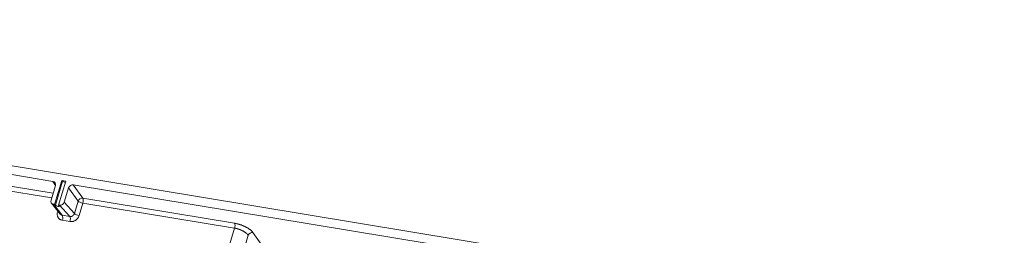
# Model space of a CAD drawing. Units: millimetres. Extents: x -737 to 1614, y -322 to 1018.
# Drawn here: x 863 to 984, y -70 to -44 of the extents above; entities that cross this region are included whole.
import ezdxf

# ---------------------------------------------------------------- set-up
doc = ezdxf.new("R2010")
doc.units = ezdxf.units.MM
doc.layers.add('1', color=7, linetype='Continuous', true_color=0xffffff)

msp = doc.modelspace()

# ---------------------------------------------------------------- linework, layer by layer
at = {"layer": '1', "color": 155, "linetype": 'Continuous', "lineweight": 18}
for p, q in [((753.63929, -43.56087), (983.56917, -81.54079)), ((755.04686, -44.86582), (867.05384, -63.36718)), ((867.35196, -63.88141), (866.81776, -65.65644)), ((867.25587, -66.19235), (868.14218, -63.24736)), ((867.73681, -66.2718), (868.62312, -63.3268)), ((868.62312, -63.3268), (868.14218, -63.24736)), ((868.23757, -63.34492), (868.14218, -63.24736)), ((869.53967, -63.77779), (981.54665, -82.27915)), ((868.44072, -65.92452), (868.97492, -64.14949)), ((866.87981, -66.03269), (867.95786, -67.39126)), ((867.11718, -66.16945), (867.25587, -66.19235)), ((867.25587, -66.19235), (867.34933, -66.29635)), ((867.73681, -66.2718), (867.87549, -66.2947)), ((867.73681, -66.2718), (867.81768, -66.37371))]:
    msp.add_line(p, q, dxfattribs=at)
at = {"layer": '1', "color": 155, "linetype": 'Continuous', "lineweight": 13}
for p, q in [((867.06735, -64.82656), (849.47702, -61.92098)), ((866.8975, -65.39146), (849.48834, -62.51581)), ((867.05384, -63.36718), (867.35813, -63.85903)), ((867.34933, -66.29635), (868.23757, -63.34492)), ((870.71223, -65.42862), (869.53967, -63.77779)), ((870.13513, -65.78294), (868.97492, -64.14949)), ((867.11718, -66.16945), (868.18792, -67.51879)), ((867.87549, -66.2947), (869.11292, -67.67158)), ((868.44072, -65.92452), (869.67814, -67.3014)), ((869.67814, -67.3014), (870.13513, -65.78294)), ((870.26656, -67.54191), (870.72355, -66.02345)), ((889.29315, -68.49783), (870.71223, -65.42862)), ((889.30448, -69.09266), (870.72355, -66.02345)), ((867.64451, -66.99635), (867.61227, -67.10348)), ((868.18792, -67.51879), (869.11292, -67.67158)), ((868.21112, -68.12949), (869.13612, -68.28229)), ((885.62951, -81.30365), (889.30448, -69.09266)), ((894.9148, -74.36194), (891.54451, -69.61694)), ((887.34574, -82.00516), (890.96741, -69.97125))]:
    msp.add_line(p, q, dxfattribs=at)
at = {"layer": '1', "color": 155, "linetype": 'Continuous', "lineweight": 18}
for centre, major_axis, ratio, start_param, end_param in [((866.91898, -63.81116), (-0.35021, -0.33189), 0.866494298, 2.154625856, 3.722685943), ((868.46948, -63.38114), (-0.24897, 0.07493), 0.276248579, 0.464081373, 2.100888938), ((869.40717, -64.22216), (-0.34674, -0.33377), 0.870847105, 3.717557278, 5.285617365), ((867.25047, -65.72759), (0.35323, 0.32547), 0.869847477, 2.167757063, 3.737868157), ((867.58128, -66.3324), (0.24809, -0.07785), 0.299003449, 3.60917824, 6.698411016), ((868.00819, -65.85276), (-0.35241, -0.32591), 0.870955507, 0.595120597, 2.165231691)]:
    msp.add_ellipse(centre, major_axis=major_axis, ratio=ratio, start_param=start_param, end_param=end_param, dxfattribs=at)
at = {"layer": '1', "color": 155, "linetype": 'Continuous', "lineweight": 13}
for centre, major_axis, ratio, start_param, end_param in [((870.56325, -65.8498), (-0.39133, -0.27796), 0.825864202, 3.847316515, 5.415376603), ((870.56325, -65.8498), (-0.45964, 0.13833), 0.276248579, 0.464081373, 2.008697761), ((870.56325, -65.8498), (0.07823, 0.47358), 0.407538855, 4.405063904, 5.871140475), ((867.45198, -66.92983), (0.45964, -0.13833), 0.276248579, 5.150290415, 5.470748667), ((868.05082, -67.95584), (0.07823, 0.47358), 0.407538855, 4.405063904, 5.949680292), ((870.10627, -67.36826), (-0.45964, 0.13833), 0.276248579, 0.464081373, 2.008697761), ((868.97582, -68.10864), (0.07823, 0.47358), 0.407538855, 4.405063904, 5.949680292), ((889.14418, -68.91901), (-0.07823, -0.47358), 0.407538855, 1.263471218, 2.729547822), ((891.39554, -70.03812), (-0.39133, -0.27796), 0.825864202, 3.847316515, 5.415380789)]:
    msp.add_ellipse(centre, major_axis=major_axis, ratio=ratio, start_param=start_param, end_param=end_param, dxfattribs=at)
at = {"layer": '1', "color": 155, "linetype": 'Continuous', "lineweight": 18}
for points in [[(867.61227, -67.10348), (867.60333, -67.13319), (867.58747, -67.19615), (867.57264, -67.30119), (867.57086, -67.41888), (867.58688, -67.54504), (867.62893, -67.68312), (867.69881, -67.81211), (867.78089, -67.91162), (867.86476, -67.98536), (867.95676, -68.04519), (868.06465, -68.09499), (868.15872, -68.12084), (868.21112, -68.12949)], [(869.13612, -68.28229), (869.16521, -68.28709), (869.22727, -68.29419), (869.33243, -68.29442), (869.45233, -68.27986), (869.58332, -68.24635), (869.73011, -68.1852), (869.87147, -68.09752), (869.98445, -68.00175), (870.07136, -67.90777), (870.1452, -67.80759), (870.21101, -67.69296), (870.25045, -67.59543), (870.26656, -67.54191)]]:
    msp.add_open_spline(points, degree=3, dxfattribs=at)
at = {"layer": '1', "color": 155, "linetype": 'Continuous', "lineweight": 13}
for points, knots in [([(867.95186, -67.3837), (867.95276, -67.38483), (867.95574, -67.38855), (867.96094, -67.39478), (867.96757, -67.40229), (867.97443, -67.40963), (867.98151, -67.4168), (867.98882, -67.4238), (867.99634, -67.4306), (868.00409, -67.43722), (868.01205, -67.44364), (868.02022, -67.44986), (868.02861, -67.45587), (868.0372, -67.46166), (868.04599, -67.46724), (868.05498, -67.47258), (868.06417, -67.47769), (868.07355, -67.48257), (868.08311, -67.48719), (868.09286, -67.49157), (868.10278, -67.4957), (868.11288, -67.49956), (868.12314, -67.50315), (868.13357, -67.50648), (868.14415, -67.50952), (868.15488, -67.51229), (868.16576, -67.51476), (868.17677, -67.51697), (868.1842, -67.51818), (868.18792, -67.51879)], [0, 0, 0, 0, 0.015657945, 0.051904243, 0.088278751, 0.124781579, 0.161412836, 0.198172629, 0.235061066, 0.272078252, 0.309224292, 0.346499289, 0.383903346, 0.421436563, 0.459099043, 0.496890883, 0.534812181, 0.572863036, 0.611043544, 0.649353799, 0.687793896, 0.726363929, 0.76506399, 0.80389417, 0.84285456, 0.881945249, 0.921166328, 0.960517882, 1, 1, 1, 1]), ([(869.11292, -67.67158), (869.11492, -67.67192), (869.11891, -67.67261), (869.12492, -67.67352), (869.13094, -67.67435), (869.13698, -67.6751), (869.14302, -67.67576), (869.14907, -67.67634), (869.15512, -67.67684), (869.16118, -67.67725), (869.16724, -67.67757), (869.1733, -67.67782), (869.17937, -67.67798), (869.18543, -67.67806), (869.1915, -67.67806), (869.19756, -67.67797), (869.20362, -67.67781), (869.20967, -67.67756), (869.21572, -67.67724), (869.22176, -67.67684), (869.22779, -67.67635), (869.23382, -67.67579), (869.23983, -67.67515), (869.24583, -67.67444), (869.25182, -67.67365), (869.2578, -67.67278), (869.26377, -67.67184), (869.26971, -67.67082), (869.27565, -67.66973), (869.28156, -67.66856), (869.28746, -67.66732), (869.29334, -67.66601), (869.2992, -67.66463), (869.30504, -67.66318), (869.31085, -67.66166), (869.31664, -67.66006), (869.32241, -67.6584), (869.32816, -67.65667), (869.33388, -67.65487), (869.33957, -67.65301), (869.34524, -67.65108), (869.35088, -67.64908), (869.35649, -67.64702), (869.36207, -67.6449), (869.36762, -67.64271), (869.37314, -67.64046), (869.37862, -67.63815), (869.38408, -67.63577), (869.3895, -67.63334), (869.39489, -67.63085), (869.40024, -67.6283), (869.40556, -67.62569), (869.41084, -67.62302), (869.41608, -67.6203), (869.42129, -67.61752), (869.42646, -67.61469), (869.43159, -67.6118), (869.43668, -67.60886), (869.44173, -67.60587), (869.44825, -67.6019), (869.45621, -67.59688), (869.46558, -67.5907), (869.47486, -67.5843), (869.48403, -67.57767), (869.49311, -67.57081), (869.50207, -67.56374), (869.51092, -67.55645), (869.51964, -67.54894), (869.52823, -67.54122), (869.53669, -67.53329), (869.545, -67.52515), (869.55316, -67.5168), (869.56117, -67.50826), (869.56901, -67.49951), (869.57668, -67.49057), (869.58417, -67.48143), (869.59148, -67.47211), (869.5986, -67.4626), (869.60552, -67.45292), (869.61224, -67.44306), (869.61875, -67.43303), (869.62505, -67.42283), (869.63112, -67.41248), (869.63696, -67.40197), (869.64256, -67.39131), (869.64792, -67.3805), (869.65304, -67.36956), (869.6579, -67.35849), (869.6625, -67.3473), (869.66684, -67.33598), (869.6709, -67.32455), (869.6747, -67.31302), (869.67699, -67.30528), (869.67814, -67.3014)], [0, 0, 0, 0, 0.008734954, 0.017453724, 0.026156315, 0.034842731, 0.043512978, 0.052167062, 0.060804988, 0.06942676, 0.078032386, 0.086621869, 0.095195216, 0.103752432, 0.112293522, 0.120818492, 0.129327348, 0.137820095, 0.146296739, 0.154757285, 0.163201739, 0.171630108, 0.180042396, 0.18843861, 0.196818756, 0.205182839, 0.213530864, 0.221862839, 0.23017877, 0.238478661, 0.24676252, 0.255030352, 0.263282163, 0.27151796, 0.279737748, 0.287941535, 0.296129326, 0.304301128, 0.312456946, 0.320596788, 0.328720659, 0.336828567, 0.344920517, 0.352996516, 0.361056571, 0.369100689, 0.377128875, 0.385141137, 0.393137482, 0.401117916, 0.409082445, 0.417031078, 0.42496382, 0.432880679, 0.440781662, 0.448666775, 0.456536026, 0.464389421, 0.472226969, 0.480048676, 0.494938543, 0.50988207, 0.52487931, 0.539930309, 0.555035119, 0.570193787, 0.58540636, 0.600672888, 0.615993415, 0.63136799, 0.646796657, 0.662279462, 0.677816451, 0.693407667, 0.709053155, 0.724752959, 0.740507121, 0.756315684, 0.77217869, 0.788096182, 0.8040682, 0.820094786, 0.83617598, 0.852311822, 0.868502352, 0.88474761, 0.901047634, 0.917402462, 0.933812134, 0.950276686, 0.966796157, 0.983370583, 1, 1, 1, 1]), ([(891.54451, -69.61694), (891.54305, -69.61489), (891.53975, -69.61027), (891.53411, -69.60253), (891.52716, -69.59318), (891.51878, -69.58221), (891.50887, -69.56959), (891.49729, -69.55533), (891.48391, -69.53939), (891.45979, -69.51166), (891.4253, -69.47468), (891.37993, -69.43012), (891.33021, -69.38473), (891.27357, -69.33666), (891.21245, -69.28856), (891.13103, -69.2283), (891.02434, -69.15538), (890.91125, -69.08576), (890.82263, -69.03496), (890.76355, -69.00243), (890.70308, -68.97042), (890.64131, -68.93899), (890.59016, -68.91395), (890.54224, -68.89119), (890.48964, -68.86685), (890.41431, -68.83337), (890.33374, -68.79945), (890.24165, -68.7626), (890.14473, -68.72589), (890.03391, -68.68675), (889.94286, -68.65679), (889.87092, -68.6344), (889.81701, -68.61829), (889.76313, -68.60285), (889.70931, -68.5881), (889.65563, -68.57405), (889.60562, -68.56154), (889.53564, -68.54498), (889.47102, -68.53091), (889.40962, -68.51871), (889.37537, -68.5122), (889.34476, -68.50665), (889.31774, -68.50193), (889.30097, -68.49913), (889.29315, -68.49783)], [0, 0, 0, 0, 0.004584506, 0.010348074, 0.017291827, 0.025417031, 0.034725034, 0.045217203, 0.056894835, 0.069759076, 0.105910525, 0.137282597, 0.165974156, 0.203558404, 0.240492666, 0.269395774, 0.333712647, 0.399278683, 0.424337171, 0.449402242, 0.474473404, 0.499549219, 0.524628148, 0.535606265, 0.556065786, 0.586001972, 0.622183357, 0.647081949, 0.688726868, 0.729070784, 0.768120355, 0.787590598, 0.807065401, 0.826545708, 0.846031112, 0.865519739, 0.88500945, 0.900662186, 0.942333829, 0.956476429, 0.969312958, 0.980844724, 0.991073221, 1, 1, 1, 1]), ([(890.96741, -69.97125), (890.96618, -69.96935), (890.96372, -69.96555), (890.95995, -69.95987), (890.95613, -69.95421), (890.95225, -69.94859), (890.94832, -69.943), (890.94435, -69.93744), (890.94032, -69.93191), (890.93625, -69.92641), (890.93214, -69.92095), (890.92799, -69.91552), (890.9238, -69.91013), (890.91958, -69.90477), (890.91532, -69.89945), (890.91102, -69.89416), (890.9067, -69.88891), (890.90234, -69.88369), (890.89796, -69.87851), (890.89355, -69.87337), (890.88912, -69.86826), (890.88466, -69.8632), (890.88019, -69.85817), (890.87569, -69.85318), (890.87118, -69.84823), (890.86665, -69.84332), (890.86211, -69.83844), (890.85756, -69.83361), (890.853, -69.82882), (890.84842, -69.82407), (890.84384, -69.81935), (890.83926, -69.81468), (890.83466, -69.81005), (890.83007, -69.80547), (890.82547, -69.80092), (890.82088, -69.79641), (890.81628, -69.79195), (890.81169, -69.78753), (890.8071, -69.78315), (890.80252, -69.77881), (890.79794, -69.77452), (890.79337, -69.77027), (890.78881, -69.76606), (890.78426, -69.76189), (890.77973, -69.75777), (890.7752, -69.75369), (890.77069, -69.74966), (890.7662, -69.74567), (890.76172, -69.74172), (890.75726, -69.73782), (890.75282, -69.73396), (890.7484, -69.73014), (890.744, -69.72637), (890.73962, -69.72265), (890.73527, -69.71897), (890.73094, -69.71533), (890.72663, -69.71174), (890.72236, -69.70819), (890.71811, -69.70468), (890.71388, -69.70123), (890.70969, -69.69781), (890.70553, -69.69444), (890.70139, -69.69112), (890.69729, -69.68784), (890.69322, -69.68461), (890.68919, -69.68142), (890.68519, -69.67827), (890.65688, -69.65614), (890.60268, -69.61597), (890.51886, -69.55939), (890.433, -69.50622), (890.34617, -69.45663), (890.28042, -69.42188), (890.23733, -69.40016), (890.21688, -69.39003), (890.19633, -69.38004), (890.17569, -69.37018), (890.15496, -69.36045), (890.13415, -69.35086), (890.11327, -69.3414), (890.09232, -69.33209), (890.07131, -69.32291), (890.05025, -69.31388), (890.02913, -69.30498), (890.00798, -69.29624), (889.98679, -69.28764), (889.96557, -69.27919), (889.94433, -69.27088), (889.92307, -69.26273), (889.9018, -69.25473), (889.88052, -69.24688), (889.85924, -69.23919), (889.83797, -69.23165), (889.81671, -69.22427), (889.79547, -69.21704), (889.77425, -69.20997), (889.75306, -69.20307), (889.73191, -69.19632), (889.71079, -69.18973), (889.68972, -69.1833), (889.6687, -69.17704), (889.64773, -69.17094), (889.62683, -69.165), (889.60599, -69.15922), (889.58522, -69.15362), (889.56453, -69.14817), (889.54391, -69.14289), (889.52339, -69.13778), (889.50295, -69.13284), (889.4826, -69.12806), (889.46236, -69.12345), (889.44222, -69.11901), (889.42218, -69.11474), (889.40226, -69.11063), (889.38245, -69.10669), (889.36277, -69.10292), (889.34321, -69.09933), (889.32377, -69.09589), (889.3109, -69.09373), (889.30448, -69.09266)], [0, 0, 0, 0, 0.005357624, 0.010676338, 0.015956143, 0.021197039, 0.026399027, 0.031562105, 0.036686274, 0.041771534, 0.046817886, 0.051825328, 0.056793862, 0.061723488, 0.066614205, 0.071466013, 0.076278913, 0.081052905, 0.085787988, 0.090484164, 0.095141431, 0.09975979, 0.104339242, 0.108879786, 0.113381421, 0.11784415, 0.122267971, 0.126652884, 0.13099889, 0.135305989, 0.139574181, 0.143803466, 0.147993844, 0.152145315, 0.15625788, 0.160331538, 0.16436629, 0.168362135, 0.172319075, 0.176237108, 0.180116236, 0.183956458, 0.187757775, 0.191520186, 0.195243692, 0.198928293, 0.20257399, 0.206180781, 0.209748669, 0.213277652, 0.216767731, 0.220218906, 0.223631178, 0.227004546, 0.230339011, 0.233634573, 0.236891233, 0.24010899, 0.243287845, 0.246427799, 0.24952885, 0.252591001, 0.255614251, 0.2585986, 0.261544048, 0.264450597, 0.267318246, 0.270146996, 0.325058104, 0.378026656, 0.429054422, 0.478143399, 0.525295847, 0.536115131, 0.546911615, 0.557685337, 0.568436335, 0.579164646, 0.589870309, 0.600553364, 0.611213849, 0.621851804, 0.632467267, 0.643060279, 0.65363088, 0.66417911, 0.674705009, 0.685208619, 0.69568998, 0.706149134, 0.716586123, 0.727000987, 0.73739377, 0.747764513, 0.75811326, 0.768440053, 0.778744935, 0.78902795, 0.799289142, 0.809528555, 0.819746232, 0.82994222, 0.840116561, 0.850269303, 0.860400489, 0.870510167, 0.880598381, 0.890665179, 0.900710606, 0.91073471, 0.920737539, 0.930719139, 0.940679558, 0.950618845, 0.960537048, 0.970434216, 0.980310397, 0.990165642, 1, 1, 1, 1])]:
    msp.add_open_spline(points, degree=3, knots=knots, dxfattribs=at)

doc.saveas('drawing.dxf')
